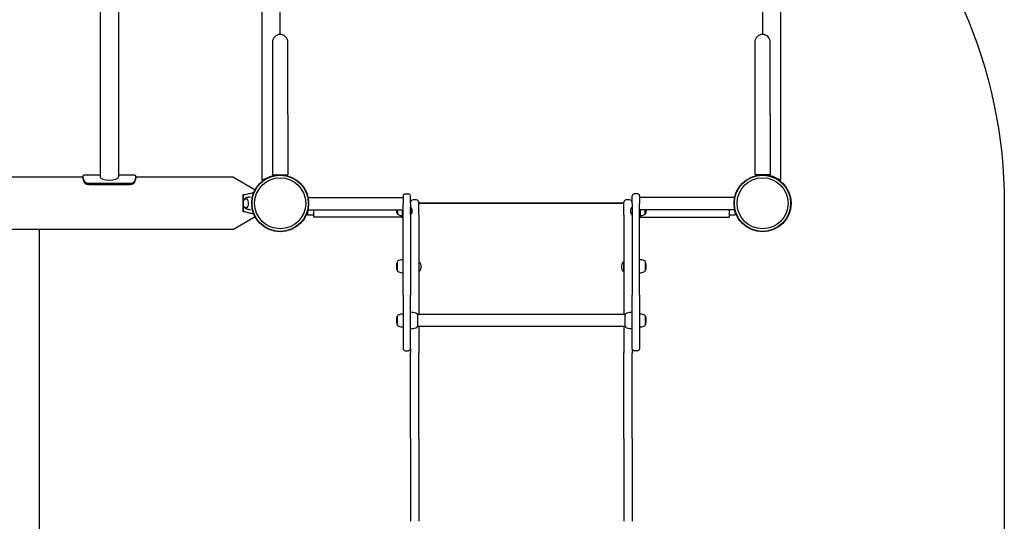
# Model space of a CAD drawing. Units: millimetres. Extents: x -3735 to 3974, y -5294 to 4689.
# Drawn here: x 873 to 2914, y -659 to 381 of the extents above; entities that cross this region are included whole.
import ezdxf

# ---------------------------------------------------------------- set-up
doc = ezdxf.new("R2010")
doc.units = ezdxf.units.MM
for name, color, linetype in [('HAGS-Dim Plan', 7, 'Continuous'), ('HAGS-EN1176 Free Space', 3, 'Continuous'), ('HAGS-Plan', 7, 'Continuous')]:
    doc.layers.add(name, color=color, linetype=linetype)
doc.styles.get("Standard").update_dxf_attribs({"font": 'arial.ttf', "height": 300})
doc.dimstyles.new('HAGS - Dim Plan', dxfattribs={"dimtxt": 300, "dimasz": 200, "dimexe": 1.25, "dimexo": 0.625, "dimgap": 150, "dimtad": 0, "dimlfac": 0.001, "dimrnd": 0.05, "dimzin": 1, "dimdsep": 46, "dimtxsty": 'Standard', "dimcen": 0.1, "dimse1": 1, "dimse2": 1, "dimclrd": 1, "dimadec": 0, "dimazin": 0, "dimtfac": 1, "dimtmove": 0, "dimatfit": 3, "dimfxl": 1, "dimarcsym": 0})

# ---------------------------------------------------------------- blocks, each defined once
blk = doc.blocks.new('*D4')
at = {"layer": 'Defpoints', "color": 0, "linetype": 'ByBlock', "transparency": 16777216}
for p in [(-866, 1559), (-2899, -2640.1), (1692, -2640.1)]:
    blk.add_point(p, dxfattribs=at)
at = {"layer": 'HAGS-Dim Plan', "color": 1, "linetype": 'ByBlock', "lineweight": -2, "transparency": 16777216}
for p, q in [((-2899, 1359), (-2899, 175.7)), ((-2899, -2440.1), (-2899, -1256.8))]:
    blk.add_line(p, q, dxfattribs=at)
at = {"layer": 'HAGS-Dim Plan', "color": 1, "linetype": 'ByBlock', "transparency": 16777216}
for points in [[(-2932.4, 1359), (-2865.7, 1359), (-2899, 1559)], [(-2932.4, -2440.1), (-2865.7, -2440.1), (-2899, -2640.1)]]:
    blk.add_solid(points, dxfattribs=at)
at = {"layer": 'HAGS-Dim Plan', "color": 0, "linetype": 'ByBlock', "transparency": 16777216, "insert": (-2899, -540.6), "char_height": 300, "attachment_point": 5, "rotation": 90}
blk.add_mtext('4.20m', dxfattribs=at)
blk = doc.blocks.new('*D6')
at = {"layer": 'Defpoints', "color": 0, "linetype": 'ByBlock', "transparency": 16777216}
for p in [(-866, 3530), (-3538.2, -4641.1), (1682.9, -4641.1)]:
    blk.add_point(p, dxfattribs=at)
at = {"layer": 'HAGS-Dim Plan', "color": 1, "linetype": 'ByBlock', "lineweight": -2, "transparency": 16777216}
for p, q in [((-3538.2, 3330), (-3538.2, 154.9)), ((-3538.2, -4441.1), (-3538.2, -1265.9))]:
    blk.add_line(p, q, dxfattribs=at)
at = {"layer": 'HAGS-Dim Plan', "color": 1, "linetype": 'ByBlock', "transparency": 16777216}
for points in [[(-3571.5, 3330), (-3504.8, 3330), (-3538.2, 3530)], [(-3571.5, -4441.1), (-3504.8, -4441.1), (-3538.2, -4641.1)]]:
    blk.add_solid(points, dxfattribs=at)
at = {"layer": 'HAGS-Dim Plan', "color": 0, "linetype": 'ByBlock', "transparency": 16777216, "insert": (-3538.2, -555.5), "char_height": 300, "attachment_point": 5, "rotation": 90}
blk.add_mtext('8.15m', dxfattribs=at)
blk = doc.blocks.new('Plan UP Shadur')
at = {"layer": 'HAGS-Plan', "linetype": 'Continuous'}
for p, q in [((1039.8, 945.2), (1039.8, 54.8)), ((1077.8, 945.2), (1077.8, 54.8)), ((1374.8, 951.8), (1374.8, 48.2)), ((2450.8, 48.2), (2450.8, 951.8)), ((1412.8, 350.2), (1412.8, 649.8)), ((2412.8, 649.8), (2412.8, 350.2)), ((1396.8, 334.2), (1396.8, 320)), ((1428.8, 320), (1428.8, 334.2)), ((2396.8, 334.2), (2396.8, 320)), ((2428.8, 320), (2428.8, 334.2)), ((1396.8, 320), (1396.8, 184)), ((1428.8, 184), (1428.8, 320)), ((2396.8, 320), (2396.8, 184)), ((2428.8, 184), (2428.8, 320)), ((1396.8, 184), (1396.8, 59.2)), ((1428.8, 184), (1428.8, 59.2)), ((2396.8, 184), (2396.8, 59.2)), ((2428.8, 184), (2428.8, 59.2)), ((1003.8, 54.3), (760.8, 54.3)), ((1003.8, 52), (1003.8, 54.8)), ((1039.8, 58), (1006.8, 58)), ((1016, 41.4), (1101.6, 41.4)), ((1110.8, 58), (1077.8, 58)), ((1113.8, 54.8), (1113.8, 52)), ((1315.8, 54.3), (1113.8, 54.3)), ((1113.8, 54.3), (1113.8, 54.3)), ((1315.8, 54.3), (1360.9, 28.2)), ((1383, 51.1), (1374.8, 48.2)), ((1396.8, 59.2), (1412.8, 59.2)), ((1406.4, 59.2), (1405.5, 58.9)), ((1412.8, 59.2), (1428.8, 59.2)), ((2412.8, 59.2), (2396.8, 59.2)), ((2428.8, 59.2), (2412.8, 59.2)), ((2420, 58.9), (2419.1, 59.2)), ((2450.8, 48.2), (2442.5, 51.1)), ((1016, 39.2), (1101.6, 39.2)), ((1335.8, 18), (1335.8, 0)), ((1335.8, 18), (1339.9, 18)), ((1335.8, -10.5), (1335.8, 10.5)), ((1335.8, 0), (1335.8, -18)), ((1470.6, 11.7), (1667.8, 11.7)), ((1667.8, 15.3), (1667.8, -0.7)), ((1667.8, 15.3), (1667.8, -0.7)), ((1671.8, 19.3), (1678.8, 19.3)), ((1682.8, -0.7), (1682.8, 15.3)), ((1682.8, -0.7), (1682.8, 15.3)), ((1700.5, -0.5), (1700.5, 2.4)), ((1700.5, -0.5), (1700.5, 2.4)), ((1700.5, 1), (2125.1, 1)), ((1700.5, 0.4), (2125.1, 0.4)), ((2125.1, -0.5), (2125.1, 2.4)), ((2125.1, -0.5), (2125.1, 2.4)), ((2142.8, -0.7), (2142.8, 15.3)), ((2142.8, -0.7), (2142.8, 15.3)), ((2153.8, 19.3), (2146.8, 19.3)), ((2157.8, 15.3), (2157.8, -0.7)), ((2157.8, 15.3), (2157.8, -0.7)), ((2354.9, 11.7), (2157.8, 11.7)), ((1339.9, -18), (1335.8, -18)), ((1469.5, -20), (1469.5, -24)), ((1470.2, -13.3), (1667.8, -13.3)), ((1481.8, -13.3), (1481.8, -24.8)), ((1656.8, -22.3), (1656.8, -13.3)), ((1665.8, -14.8), (1665.8, -13.3)), ((1665.8, -14.8), (1665.8, -29.8)), ((1667.8, -33.9), (1667.8, -0.7)), ((1667.8, -33.9), (1667.8, -0.7)), ((1682.8, -0.7), (1682.8, -33.9)), ((1682.8, -0.7), (1682.8, -33.9)), ((1682.8, -8.3), (1683.2, -7.9)), ((1683.2, -19), (1683.2, -7.9)), ((1683.2, -7.9), (1683.3, -7.9)), ((1683.2, -23.9), (1683.2, -19)), ((1683.3, -8.6), (1683.3, -7.9)), ((1683.3, -19), (1683.3, -8.6)), ((1683.3, -23.9), (1683.3, -19)), ((1700.5, -24.1), (1700.5, -0.5)), ((1700.5, -24.1), (1700.5, -0.5)), ((2125.1, -24.1), (2125.1, -0.5)), ((2125.1, -24.1), (2125.1, -0.5)), ((2142.4, -7.9), (2142.2, -7.9)), ((2142.2, -7.9), (2142.2, -15.9)), ((2142.2, -15.9), (2142.2, -23.9)), ((2142.4, -7.9), (2142.4, -23.9)), ((2142.8, -8.3), (2142.4, -7.9)), ((2142.8, -0.7), (2142.8, -33.9)), ((2142.8, -0.7), (2142.8, -33.9)), ((2157.8, -33.9), (2157.8, -0.7)), ((2157.8, -33.9), (2157.8, -0.7)), ((2355.3, -13.3), (2157.8, -13.3)), ((2159.8, -14.8), (2159.8, -13.3)), ((2159.8, -29.8), (2159.8, -14.8)), ((2168.8, -13.3), (2168.8, -22.3)), ((2343.8, -13.3), (2343.8, -24.8)), ((2356, -20), (2356, -24)), ((1360.9, -28.2), (1315.8, -54.2)), ((1457.7, -38.6), (1457.5, -38.4)), ((1457.7, -38.6), (1458.4, -37.8)), ((1469.5, -24), (1481.8, -24)), ((1481.8, -24.8), (1481.8, -28.8)), ((1665.8, -28.8), (1481.8, -28.8)), ((1656.8, -22.3), (1655.9, -22.3)), ((1667.8, -29.8), (1665.8, -29.8)), ((1667.8, -75.9), (1667.8, -33.9)), ((1667.8, -75.9), (1667.8, -33.9)), ((1682.8, -23.5), (1683.2, -23.9)), ((1682.8, -33.9), (1682.8, -75.9)), ((1682.8, -33.9), (1682.8, -75.9)), ((1683.2, -23.9), (1683.3, -23.9)), ((1700.5, -24.1), (1700.5, -230.5)), ((1700.5, -24.1), (1700.5, -230.5)), ((2125.1, -24.1), (2125.1, -230.5)), ((2125.1, -24.1), (2125.1, -230.5)), ((2142.4, -23.9), (2142.2, -23.9)), ((2142.8, -23.5), (2142.4, -23.9)), ((2142.8, -33.9), (2142.8, -75.9)), ((2142.8, -33.9), (2142.8, -75.9)), ((2159.8, -29.8), (2157.8, -29.8)), ((2157.8, -75.9), (2157.8, -33.9)), ((2157.8, -75.9), (2157.8, -33.9)), ((2159.8, -28.8), (2343.8, -28.8)), ((2168.8, -22.3), (2169.6, -22.3)), ((2343.8, -24), (2356, -24)), ((2343.8, -24.8), (2343.8, -28.8)), ((2367.1, -37.8), (2367.8, -38.6)), ((2368, -38.4), (2367.8, -38.6)), ((1315.8, -54.2), (125.9, -54.2)), ((1667.8, -190.3), (1667.8, -75.9)), ((1667.8, -190.3), (1667.8, -75.9)), ((1682.8, -75.9), (1682.8, -190.3)), ((1682.8, -75.9), (1682.8, -190.3)), ((2142.8, -75.9), (2142.8, -190.3)), ((2142.8, -75.9), (2142.8, -190.3)), ((2157.8, -190.3), (2157.8, -75.9)), ((2157.8, -190.3), (2157.8, -75.9)), ((1655.8, -123.8), (1655.8, -121)), ((1700.5, -121.4), (1701.2, -121.4)), ((1701.2, -122.2), (1701.2, -121.4)), ((1701.2, -135.3), (1701.2, -122.2)), ((2124.3, -121.4), (2124.3, -131.3)), ((2125.1, -121.4), (2124.3, -121.4)), ((2169.8, -121), (2169.8, -132.2)), ((1655.8, -140), (1655.8, -123.8)), ((1700.5, -141.4), (1701.2, -141.4)), ((1701.2, -141.4), (1701.2, -135.3)), ((2124.3, -131.3), (2124.3, -141.4)), ((2124.3, -141.4), (2124.3, -141.4)), ((2125.1, -141.4), (2124.3, -141.4)), ((2169.8, -132.2), (2169.8, -140)), ((1667.8, -190.3), (1667.8, -301.8)), ((1667.8, -190.3), (1667.8, -301.8)), ((1682.8, -301.8), (1682.8, -190.3)), ((1682.8, -301.8), (1682.8, -190.3)), ((2142.8, -301.8), (2142.8, -190.3)), ((2142.8, -301.8), (2142.8, -190.3)), ((2157.8, -190.3), (2157.8, -301.8)), ((2157.8, -190.3), (2157.8, -301.8)), ((1655.8, -252.5), (1655.8, -233.5)), ((1697.3, -230.5), (1697.3, -243)), ((2128.2, -230.5), (1697.3, -230.5)), ((1697.3, -243), (1697.3, -255.5)), ((2128.2, -254.3), (2128.2, -230.5)), ((2169.8, -233.5), (2169.8, -242.7)), ((2169.8, -242.7), (2169.8, -252.5)), ((2128.2, -255.5), (1697.3, -255.5)), ((1700.5, -255.5), (1700.5, -310.2)), ((1700.5, -255.5), (1700.5, -310.2)), ((2125.1, -255.5), (2125.1, -310.2)), ((2125.1, -255.5), (2125.1, -310.2)), ((2128.2, -255.5), (2128.2, -254.3)), ((1671.8, -305.8), (1678.8, -305.8)), ((1682.8, -301.8), (1682.8, -310.1)), ((1682.8, -301.8), (1682.8, -310.1)), ((2142.8, -301.8), (2142.8, -310.1)), ((2142.8, -301.8), (2142.8, -310.1)), ((2153.8, -305.8), (2146.8, -305.8)), ((1682.8, -310.1), (1682.8, -310.2)), ((1682.8, -310.1), (1682.8, -310.2)), ((1682.8, -487.8), (1682.8, -310.2)), ((1682.8, -487.8), (1682.8, -310.2)), ((1700.5, -487.8), (1700.5, -310.2)), ((1700.5, -487.8), (1700.5, -310.2)), ((2125.1, -487.8), (2125.1, -310.2)), ((2125.1, -487.8), (2125.1, -310.2)), ((2142.8, -310.1), (2142.8, -310.2)), ((2142.8, -310.1), (2142.8, -310.2)), ((2142.8, -487.8), (2142.8, -310.2)), ((2142.8, -487.8), (2142.8, -310.2)), ((1682.8, -487.8), (1682.8, -659.4)), ((1682.8, -487.8), (1682.8, -659.4)), ((1700.5, -487.8), (1700.5, -659.4)), ((1700.5, -487.8), (1700.5, -659.4)), ((2125.1, -487.8), (2125.1, -659.4)), ((2125.1, -487.8), (2125.1, -659.4)), ((2142.8, -487.8), (2142.8, -659.4)), ((2142.8, -487.8), (2142.8, -659.4))]:
    blk.add_line(p, q, dxfattribs=at)
for centre, radius in [((1412.8, 0), 59), ((1412.8, 0), 59), ((1412.8, 0), 58.3), ((1412.8, 0), 58.3), ((1412.8, 0), 52.9), ((1412.8, 0), 52.9), ((2412.8, 0), 59), ((2412.8, 0), 59), ((2412.8, 0), 58.3), ((2412.8, 0), 58.3), ((2412.8, 0), 52.9), ((2412.8, 0), 52.9)]:
    blk.add_circle(centre, radius, dxfattribs=at)
for centre, radius, start, end in [((1412.8, 334.2), 16, 90, 180), ((1412.8, 334.2), 16, 0, 90), ((2412.8, 334.2), 16, 90, 180), ((2412.8, 334.2), 16, 0, 90), ((1416.4, 64.2), 8.22, 217.3523, 217.4965), ((1416.4, 64.2), 5.22, 252.8023, 264.8673), ((2409.1, 64.2), 5.22, 275.1327, 287.1977), ((2409.1, 64.2), 8.22, 322.5035, 322.6477), ((1671.8, 15.3), 4, 90, 180), ((1678.8, 15.3), 4, 0, 90), ((1686.8, 2.4), 4, 109.5411, 180), ((1691.6, -11.2), 18.5, 70.4589, 109.5411), ((1696.5, 2.4), 4, 0, 70.4589), ((2129.1, 2.4), 4, 109.5411, 180), ((2133.9, -11.2), 18.5, 70.4589, 109.5411), ((2138.8, 2.4), 4, 360, 70.4589), ((2146.8, 15.3), 4, 90, 180), ((2153.8, 15.3), 4, 0, 90), ((1414, 0), 59, 340.1851, 347.022), ((1668.7, -14.8), 15, 174.2608, 180), ((1668.7, -14.8), 15, 180, 209.0978), ((1674.2, -15.9), 12.2, 0, 41.1422), ((1674.2, -15.9), 12.2, 318.8578, 360), ((2151.3, -15.9), 12.2, 138.8578, 180), ((2151.3, -15.9), 12.2, 180, 221.1422), ((2155.7, -14.8), 15, 330.9022, 0), ((2156.9, -14.8), 15, 330.9022, 0), ((2155.7, -14.8), 15, 360, 5.7392), ((2156.9, -14.8), 15, 360, 5.7392), ((2411.5, 0), 59, 192.978, 199.8149), ((1655.9, -21.9), 0.4, 209.0978, 270), ((1659.6, -21), 3.13, 202.7111, 250), ((1665.8, -4.3), 21, 250, 270), ((2159.8, -4.3), 21, 270, 290), ((2165.9, -21), 3.13, 290, 337.2889), ((2168.4, -21.9), 0.4, 328.9395, 330.9022), ((2169.6, -21.9), 0.4, 270, 330.9022), ((1680.8, -130.5), 27, 160.9179, 180), ((1656.2, -122), 1, 115.3835, 160.9179), ((1660.3, -123.4), 5.17, 110, 151.2339), ((1667.8, -144), 27, 90, 110), ((1690.8, -131.4), 14.5, 0, 43.6344), ((2134.7, -131.4), 14.5, 136.3656, 180), ((2157.8, -144), 27, 70, 90), ((2165.2, -123.4), 5.17, 28.7661, 70), ((2169.3, -122), 1, 19.0821, 64.6165), ((2144.8, -130.5), 27, 360, 19.0821), ((1680.8, -130.5), 27, 180, 199.0821), ((1656.2, -139), 1, 199.0821, 244.6165), ((1660.3, -137.5), 5.17, 208.7661, 250), ((1667.8, -117), 27, 250, 270), ((1690.8, -131.4), 14.5, 316.3656, 0), ((2134.7, -131.4), 14.5, 180, 223.6344), ((2157.8, -117), 27, 270, 290), ((2165.2, -137.5), 5.17, 290, 331.2339), ((2169.3, -139), 1, 295.3835, 340.9179), ((2144.8, -130.5), 27, 340.9179, 0), ((1680.8, -243), 27, 160.9179, 180), ((1680.8, -243), 27, 180, 199.0821), ((1656.2, -234.5), 1, 115.3835, 160.9179), ((1660.3, -236), 5.17, 110, 151.2339), ((1667.8, -256.5), 27, 90, 110), ((1682.8, -260), 34, 70, 90), ((1692.5, -233.2), 5.5, 29.6249, 70), ((2133, -233.2), 5.5, 110, 150.3751), ((2142.8, -260), 34, 90, 110), ((2157.8, -256.5), 27, 70, 90), ((2165.2, -236), 5.17, 28.7661, 70), ((2169.3, -234.5), 1, 19.0821, 64.6165), ((2144.8, -243), 27, 360, 19.0821), ((2144.8, -243), 27, 340.9179, 0), ((1656.2, -251.5), 1, 199.0821, 244.6165), ((1660.3, -250), 5.17, 208.7661, 250), ((1667.8, -229.5), 27, 250, 270), ((1682.8, -226), 34, 270, 290), ((1692.5, -252.8), 5.5, 290, 330.3751), ((2133, -252.8), 5.5, 209.6249, 250), ((2142.8, -226), 34, 250, 270), ((2157.8, -229.5), 27, 270, 290), ((2165.2, -250), 5.17, 290, 331.2339), ((2169.3, -251.5), 1, 295.3835, 340.9179), ((1671.8, -301.8), 4, 180, 270), ((1678.8, -301.8), 4, 270, 0), ((2146.8, -301.8), 4, 180, 270), ((2153.8, -301.8), 4, 270, 0)]:
    blk.add_arc(centre, radius, start, end, dxfattribs=at)
for centre, major_axis, ratio, start_param, end_param in [((1058.8, 54.8), (-19, 0), 0.346718, 0, 1.570796), ((1058.8, 54.8), (-19, 0), 0.346718, -4.712389, -3.141593), ((1341.8, 0), (0, -9.5), 0.590209, -0.270988, 3.909622), ((1341.8, 0), (0, -9.5), 0.590209, -0.768029, -0.270988)]:
    blk.add_ellipse(centre, major_axis=major_axis, ratio=ratio, start_param=start_param, end_param=end_param, dxfattribs=at)
for points, knots in [([(1006.4, 58), (1004.9, 57.9), (1004, 57.1), (1003.8, 55.5), (1003.8, 55.3), (1003.8, 55.1), (1003.8, 54.8), (1003.8, 54), (1003.9, 53.2), (1004.2, 52.1), (1004.2, 52), (1004.3, 51.8), (1004.3, 51.6), (1004.3, 51.5), (1004.4, 51.4), (1004.4, 51.4), (1004.4, 51.3), (1004.4, 51.3), (1004.4, 51.2), (1004.4, 51.2), (1004.4, 51.2), (1004.4, 51.2), (1004.4, 51.1), (1004.5, 51.1), (1004.5, 51.1), (1004.5, 51.1), (1004.5, 51.1), (1004.5, 51.1), (1004.8, 49.9), (1005.5, 48.4), (1006.4, 46.2)], [0, 0, 0, 0, 0.4375, 0.4375, 0.4375, 0.5, 0.5, 0.5, 0.6875, 0.6875, 0.6875, 0.71875, 0.71875, 0.71875, 0.734375, 0.734375, 0.734375, 0.742187, 0.742187, 0.742187, 0.746094, 0.746094, 0.746094, 0.749512, 0.749512, 0.749512, 0.75, 0.75, 0.75, 1, 1, 1, 1]), ([(1003.8, 52), (1003.8, 51.5), (1003.9, 51), (1004, 50.1), (1004.1, 49.8), (1004.2, 49.3), (1004.3, 49.1), (1004.3, 48.9), (1004.4, 48.8), (1004.4, 48.7), (1004.4, 48.6), (1004.4, 48.5), (1004.4, 48.5), (1004.5, 48.5), (1004.5, 48.5), (1004.5, 48.4), (1004.6, 47.9), (1004.9, 47.2), (1005.5, 45.7), (1005.9, 44.8), (1006.4, 43.8)], [0.5001788, 0.5001788, 0.5001788, 0.5001788, 0.625, 0.625, 0.6875, 0.6875, 0.71875, 0.71875, 0.734375, 0.734375, 0.7421875, 0.7421875, 0.7460938, 0.7490234, 0.7490234, 0.75, 0.75, 0.875, 0.875, 1, 1, 1, 1]), ([(1006.4, 46.2), (1006.6, 45.9), (1006.8, 45.5), (1007.3, 44.9), (1007.5, 44.6), (1008.5, 43.7), (1009.3, 43.2), (1010.4, 42.6), (1010.9, 42.4), (1011.7, 42.1), (1012.1, 42), (1012.9, 41.7), (1013.4, 41.6), (1014.7, 41.5), (1015.3, 41.4), (1016, 41.4)], [-1.295962, -1.295962, -1.295962, -1.295962, -1.155248, -1.155248, -1.020871, -1.020871, -0.712912, -0.712912, -0.524372, -0.524372, -0.383076, -0.383076, -0.196827, -0.196827, 0, 0, 0, 0]), ([(1006.4, 43.8), (1006.8, 43.2), (1007.2, 42.6), (1008.1, 41.8), (1008.5, 41.5), (1009, 41.1), (1009.2, 41), (1009.5, 40.9), (1009.6, 40.8), (1009.8, 40.7), (1009.9, 40.6), (1010.4, 40.4), (1010.9, 40.2), (1011.6, 39.9), (1011.8, 39.9), (1012.2, 39.8), (1012.3, 39.7), (1012.5, 39.7), (1012.6, 39.7), (1012.7, 39.6), (1012.7, 39.6), (1012.7, 39.6), (1012.8, 39.6), (1012.8, 39.6), (1012.8, 39.6), (1012.8, 39.6), (1013.6, 39.4), (1014.7, 39.3), (1016, 39.2)], [0, 0, 0, 0, 0.25, 0.25, 0.375, 0.375, 0.4375, 0.4375, 0.46875, 0.46875, 0.5, 0.5, 0.625, 0.625, 0.6875, 0.6875, 0.71875, 0.71875, 0.734375, 0.734375, 0.742188, 0.742188, 0.746094, 0.748047, 0.748047, 0.75, 0.75, 1, 1, 1, 1]), ([(1101.6, 41.4), (1102.1, 41.4), (1102.6, 41.4), (1103.6, 41.5), (1104, 41.6), (1105.4, 41.9), (1106.2, 42.1), (1107.2, 42.6), (1107.4, 42.7), (1108.1, 43), (1108.5, 43.3), (1109.1, 43.7), (1109.4, 43.9), (1109.7, 44.2), (1109.8, 44.3), (1110.1, 44.6), (1110.3, 44.9), (1110.8, 45.5), (1111, 45.8), (1111.2, 46.2)], [-1.145658, -1.145658, -1.145658, -1.145658, -1.020344, -1.020344, -0.899871, -0.899871, -0.662949, -0.662949, -0.594774, -0.594774, -0.457942, -0.457942, -0.354905, -0.354905, -0.31489, -0.31489, -0.17704, -0.17704, 0, 0, 0, 0]), ([(1101.6, 39.2), (1102.8, 39.3), (1103.9, 39.4), (1105.4, 39.7), (1105.8, 39.9), (1106.8, 40.2), (1107.2, 40.4), (1108.1, 40.8), (1108.5, 41), (1109, 41.4), (1109.2, 41.5), (1109.4, 41.7), (1109.5, 41.8), (1109.6, 41.9), (1109.7, 41.9), (1109.7, 42), (1109.8, 42), (1109.8, 42), (1109.8, 42.1), (1109.8, 42.1), (1110.3, 42.5), (1110.8, 43.1), (1111.2, 43.8)], [0, 0, 0, 0, 0.25, 0.25, 0.375, 0.375, 0.5, 0.5, 0.625, 0.625, 0.6875, 0.6875, 0.71875, 0.71875, 0.734375, 0.734375, 0.742188, 0.748047, 0.748047, 0.75, 0.75, 1, 1, 1, 1]), ([(1111.2, 46.2), (1112.7, 49.4), (1113.6, 52.1), (1113.8, 54), (1113.8, 54.3), (1113.8, 54.5), (1113.8, 54.8), (1113.8, 55.6), (1113.7, 56.2), (1113.4, 56.7), (1113.4, 56.8), (1113.4, 56.8), (1113.3, 56.9), (1113.3, 56.9), (1113.3, 57), (1113.2, 57), (1113.2, 57), (1113.2, 57.1), (1113.2, 57.1), (1113.2, 57.1), (1113.2, 57.1), (1113.2, 57.1), (1113.2, 57.1), (1113.2, 57.1), (1113.2, 57.1), (1113.2, 57.1), (1113.2, 57.1), (1113.2, 57.1), (1112.8, 57.5), (1112.2, 57.9), (1111.2, 58)], [0, 0, 0, 0, 0.4375, 0.4375, 0.4375, 0.5, 0.5, 0.5, 0.6875, 0.6875, 0.6875, 0.71875, 0.71875, 0.71875, 0.734375, 0.734375, 0.734375, 0.742188, 0.742188, 0.742188, 0.746094, 0.746094, 0.746094, 0.749512, 0.749512, 0.749512, 0.75, 0.75, 0.75, 1, 1, 1, 1]), ([(1111.2, 43.8), (1112.1, 45.5), (1112.7, 47.1), (1113.4, 49.2), (1113.5, 49.8), (1113.8, 51), (1113.8, 51.5), (1113.8, 52), (1113.8, 52), (1113.8, 52)], [0, 0, 0, 0, 0.25, 0.25, 0.375, 0.375, 0.5, 0.5, 0.5001788, 0.5001788, 0.5001788, 0.5001788]), ([(1380.7, 49.5), (1381.4, 50), (1382.2, 50.5), (1383, 51), (1385.6, 52.7), (1388.5, 54.2), (1391.7, 55.5), (1394.9, 56.7), (1398.3, 57.7), (1401.8, 58.3), (1405.4, 59), (1409, 59.3), (1412.5, 59.2), (1414.2, 59.1), (1415.7, 59), (1417.3, 58.8)], [0.3381129, 0.3381129, 0.3381129, 0.3381129, 0.375, 0.375, 0.375, 0.5, 0.5, 0.5, 0.625, 0.625, 0.625, 0.75, 0.75, 0.75, 0.80593, 0.80593, 0.80593, 0.80593]), ([(2444.8, 49.5), (2444.1, 50), (2443.3, 50.5), (2442.5, 51), (2439.9, 52.7), (2437, 54.2), (2433.8, 55.5), (2430.6, 56.7), (2427.2, 57.7), (2423.7, 58.3), (2420.1, 59), (2416.5, 59.3), (2413, 59.2), (2411.3, 59.1), (2409.8, 59), (2408.2, 58.8)], [0.3381129, 0.3381129, 0.3381129, 0.3381129, 0.375, 0.375, 0.375, 0.5, 0.5, 0.5, 0.625, 0.625, 0.625, 0.75, 0.75, 0.75, 0.80593, 0.80593, 0.80593, 0.80593]), ([(1335.8, 17.5), (1336.7, 17.5), (1337.5, 17.6), (1339, 17.8), (1339.8, 18), (1342.2, 18.5), (1343.8, 18.9), (1348.6, 20.2), (1351.8, 21), (1356.1, 22.2), (1357.2, 22.5), (1358.3, 22.8)], [0, 0, 0, 0, 2.881371, 2.881371, 5.718775, 5.718775, 11.883692, 11.883692, 23.599208, 23.599208, 27.798037, 27.798037, 27.798037, 27.798037]), ([(1335.8, 10.5), (1335.8, 11), (1335.8, 11.4), (1335.8, 12.5), (1335.8, 13.1), (1335.8, 14.7), (1335.8, 14.9), (1335.8, 15.9), (1335.8, 16.2), (1335.8, 16.8), (1335.8, 17), (1335.8, 17.3), (1335.8, 17.3), (1335.8, 17.5), (1335.8, 17.5), (1335.8, 17.5)], [-1.610376, -1.610376, -1.610376, -1.610376, -1.471605, -1.471605, -1.284206, -1.284206, -1.001071, -1.001071, -0.764743, -0.764743, -0.444287, -0.444287, -0.255082, -0.255082, 0, 0, 0, 0]), ([(1342.1, -9.5), (1341.5, -9.5), (1341, -9.3), (1340, -8.9), (1339.4, -8.5), (1338.3, -7.5), (1337.8, -6.8), (1337, -5.3), (1336.6, -4.4), (1336.1, -2.4), (1336, -1.4), (1335.9, 0.6), (1336, 1.6), (1336.4, 3.6), (1336.7, 4.5), (1337.5, 6.3), (1338, 7.1), (1339.2, 8.3), (1339.8, 8.8), (1341.1, 9.3), (1341.6, 9.5), (1342.1, 9.5)], [3.185259, 3.185259, 3.185259, 3.185259, 3.380504, 3.380504, 3.642244, 3.642244, 3.958692, 3.958692, 4.311428, 4.311428, 4.664907, 4.664907, 5.015191, 5.015191, 5.367422, 5.367422, 5.722389, 5.722389, 6.049831, 6.049831, 6.239519, 6.239519, 6.239519, 6.239519]), ([(1337, 5.3), (1337.3, 6.1), (1337.7, 6.9), (1338.8, 8.7), (1339.6, 9.8), (1341.2, 10.9), (1341.7, 11.2), (1342.2, 11.4)], [5.2494478, 5.2494478, 5.2494478, 5.2494478, 5.5104312, 5.5104312, 5.8791276, 5.8791276, 6.0138287, 6.0138287, 6.0138287, 6.0138287]), ([(1342.2, 11.4), (1342.7, 11.7), (1343.3, 11.9), (1344.4, 12.3), (1345, 12.5), (1346.2, 12.9), (1346.9, 13), (1348.2, 13.3), (1348.8, 13.3), (1350.1, 13.5), (1350.8, 13.5), (1351.4, 13.5)], [6.0138287, 6.0138287, 6.0138287, 6.0138287, 6.0677, 6.0677, 6.1215713, 6.1215713, 6.1754427, 6.1754427, 6.229314, 6.229314, 6.2803162, 6.2803162, 6.2803162, 6.2803162]), ([(1335.8, -17.5), (1335.8, -17.5), (1335.8, -17.5), (1335.8, -17.4), (1335.8, -17.3), (1335.8, -17), (1335.8, -16.8), (1335.8, -16.3), (1335.8, -15.9), (1335.8, -15), (1335.8, -14.6), (1335.8, -13.2), (1335.8, -12.6), (1335.8, -11.5), (1335.8, -11), (1335.8, -10.5)], [0, 0, 0, 0, 0.076959, 0.076959, 0.1395146, 0.1395146, 0.2425588, 0.2425588, 0.3154534, 0.3154534, 0.3917977, 0.3917977, 0.4559643, 0.4559643, 0.5046419, 0.5046419, 0.5046419, 0.5046419]), ([(1358.3, -22.8), (1356.5, -22.3), (1354.6, -21.8), (1349.9, -20.5), (1347.1, -19.8), (1342.9, -18.7), (1341.5, -18.3), (1339.4, -17.9), (1338.7, -17.8), (1337.4, -17.6), (1336.6, -17.5), (1335.8, -17.5)], [3.060425, 3.060425, 3.060425, 3.060425, 10.000007, 10.000007, 20.406249, 20.406249, 25.614295, 25.614295, 28.225841, 28.225841, 30.859684, 30.859684, 30.859684, 30.859684]), ([(1342.2, -11.4), (1341.3, -11), (1340.6, -10.5), (1339.1, -9.2), (1338.5, -8.3), (1337.6, -6.7), (1337.3, -6), (1337, -5.3)], [3.4109493, 3.4109493, 3.4109493, 3.4109493, 3.6427267, 3.6427267, 3.9359264, 3.9359264, 4.1753302, 4.1753302, 4.1753302, 4.1753302]), ([(1351.4, -13.5), (1350.8, -13.5), (1350.1, -13.5), (1348.8, -13.3), (1348.2, -13.3), (1346.9, -13), (1346.2, -12.9), (1345, -12.5), (1344.4, -12.3), (1343.3, -11.9), (1342.7, -11.7), (1342.2, -11.4)], [3.1444602, 3.1444602, 3.1444602, 3.1444602, 3.195464, 3.195464, 3.2493353, 3.2493353, 3.3032066, 3.3032066, 3.357078, 3.357078, 3.4109493, 3.4109493, 3.4109493, 3.4109493]), ([(1468.5, -20.1), (1468.4, -20.4), (1468.3, -20.7), (1468.2, -20.9), (1468.1, -21), (1468.1, -21.2), (1468, -21.3), (1468, -21.4), (1468, -21.4), (1468, -21.5), (1468, -21.5), (1467.9, -21.6), (1467.9, -21.6), (1467.9, -21.6), (1467.9, -21.7), (1467.9, -21.7), (1467.7, -22.2), (1467.5, -22.7), (1467.3, -23.2), (1466.8, -24.3), (1466.4, -25.3), (1465.9, -26.2), (1464.9, -28.1), (1463.9, -29.9), (1463, -31.5), (1462, -33), (1461.1, -34.3), (1460.3, -35.4), (1460.1, -35.7), (1459.9, -35.9), (1459.7, -36.1), (1459.5, -36.4), (1459.3, -36.6), (1459.2, -36.8), (1459.1, -36.9), (1459, -37), (1459, -37.1), (1458.9, -37.1), (1458.9, -37.2), (1458.8, -37.2), (1458.8, -37.3), (1458.8, -37.3), (1458.7, -37.4), (1458.7, -37.4), (1458.7, -37.4), (1458.6, -37.5), (1458.6, -37.5), (1458.6, -37.5), (1458.6, -37.5), (1458.6, -37.6), (1458.6, -37.6), (1458.6, -37.6), (1458.6, -37.6), (1458.6, -37.6), (1458.6, -37.6), (1458.5, -37.6), (1458.5, -37.6), (1458.5, -37.6), (1458.5, -37.6), (1458.5, -37.6), (1458.5, -37.6), (1458.5, -37.7), (1458.4, -37.7), (1458.4, -37.8)], [0, 0, 0, 0, 0.03125, 0.03125, 0.03125, 0.046875, 0.046875, 0.046875, 0.054688, 0.054688, 0.054688, 0.058594, 0.058594, 0.058594, 0.0625, 0.0625, 0.0625, 0.125, 0.125, 0.125, 0.25, 0.25, 0.25, 0.5, 0.5, 0.5, 0.75, 0.75, 0.75, 0.8125, 0.8125, 0.8125, 0.875, 0.875, 0.875, 0.90625, 0.90625, 0.90625, 0.921875, 0.921875, 0.921875, 0.9375, 0.9375, 0.9375, 0.953125, 0.953125, 0.953125, 0.960938, 0.960938, 0.960938, 0.964844, 0.964844, 0.964844, 0.966809, 0.966809, 0.966809, 0.967773, 0.967773, 0.967773, 0.96875, 0.96875, 0.96875, 1, 1, 1, 1]), ([(1470.5, -13.3), (1470.5, -13.4), (1470.4, -13.6), (1470.4, -13.7), (1470.1, -14.8), (1469.9, -15.8), (1469.5, -16.9), (1469.5, -17.2), (1469.4, -17.4), (1469.3, -17.7), (1469.2, -18), (1469.1, -18.2), (1469, -18.5), (1469, -18.6), (1468.9, -18.8), (1468.9, -18.9), (1468.9, -19), (1468.9, -19), (1468.8, -19.1), (1468.8, -19.1), (1468.8, -19.2), (1468.8, -19.2), (1468.8, -19.2), (1468.8, -19.2), (1468.8, -19.3), (1468.8, -19.3), (1468.8, -19.3), (1468.8, -19.3), (1468.8, -19.3), (1468.8, -19.3), (1468.8, -19.3), (1468.7, -19.5), (1468.6, -19.8), (1468.5, -20.1)], [0.7307813, 0.7307813, 0.7307813, 0.7307813, 0.75, 0.75, 0.75, 0.875, 0.875, 0.875, 0.90625, 0.90625, 0.90625, 0.9375, 0.9375, 0.9375, 0.953125, 0.953125, 0.953125, 0.9609375, 0.9609375, 0.9609375, 0.9648438, 0.9648438, 0.9648438, 0.9668089, 0.9668089, 0.9668089, 0.9677734, 0.9677734, 0.9677734, 0.96875, 0.96875, 0.96875, 1, 1, 1, 1]), ([(2357, -20.1), (2356.9, -19.8), (2356.8, -19.6), (2356.7, -19.3), (2356.7, -19.3), (2356.7, -19.2), (2356.7, -19.2), (2356.6, -19), (2356.6, -18.8), (2356.5, -18.7), (2356.5, -18.6), (2356.5, -18.6), (2356.5, -18.5), (2356.3, -18), (2356.1, -17.4), (2356, -16.9), (2355.6, -15.8), (2355.4, -14.8), (2355.1, -13.7), (2355.1, -13.6), (2355, -13.4), (2355, -13.3)], [0, 0, 0, 0, 0.03125, 0.03125, 0.03125, 0.0351563, 0.0351563, 0.0351563, 0.05629, 0.05629, 0.05629, 0.0625, 0.0625, 0.0625, 0.125, 0.125, 0.125, 0.25, 0.25, 0.25, 0.2692188, 0.2692188, 0.2692188, 0.2692188]), ([(2367.1, -37.8), (2367.1, -37.7), (2367, -37.7), (2367, -37.6), (2366.9, -37.6), (2366.9, -37.5), (2366.9, -37.5), (2366.8, -37.5), (2366.8, -37.4), (2366.8, -37.4), (2366.8, -37.4), (2366.8, -37.4), (2366.8, -37.4), (2366.8, -37.4), (2366.8, -37.4), (2366.8, -37.4), (2366.6, -37.2), (2366.5, -37), (2366.3, -36.8), (2366, -36.4), (2365.6, -35.9), (2365.2, -35.4), (2364.4, -34.3), (2363.5, -33), (2362.5, -31.5), (2361.6, -29.9), (2360.6, -28.1), (2359.6, -26.2), (2359.1, -25.3), (2358.7, -24.3), (2358.2, -23.2), (2358.1, -23), (2358, -22.7), (2357.9, -22.5), (2357.8, -22.2), (2357.7, -21.9), (2357.6, -21.7), (2357.6, -21.6), (2357.5, -21.4), (2357.5, -21.3), (2357.4, -21.2), (2357.4, -21.2), (2357.4, -21.1), (2357.4, -21.1), (2357.4, -21), (2357.3, -21), (2357.3, -21), (2357.3, -21), (2357.3, -20.9), (2357.3, -20.9), (2357.3, -20.9), (2357.3, -20.9), (2357.3, -20.9), (2357.3, -20.9), (2357.3, -20.9), (2357.2, -20.7), (2357.1, -20.4), (2357, -20.1)], [0, 0, 0, 0, 0.03125, 0.03125, 0.03125, 0.046875, 0.046875, 0.046875, 0.054688, 0.054688, 0.054688, 0.058594, 0.058594, 0.058594, 0.0625, 0.0625, 0.0625, 0.125, 0.125, 0.125, 0.25, 0.25, 0.25, 0.5, 0.5, 0.5, 0.75, 0.75, 0.75, 0.875, 0.875, 0.875, 0.90625, 0.90625, 0.90625, 0.9375, 0.9375, 0.9375, 0.953125, 0.953125, 0.953125, 0.960937, 0.960937, 0.960937, 0.964844, 0.964844, 0.964844, 0.966809, 0.966809, 0.966809, 0.967773, 0.967773, 0.967773, 0.96875, 0.96875, 0.96875, 1, 1, 1, 1])]:
    blk.add_open_spline(points, degree=3, knots=knots, dxfattribs=at)
for points in [[(1006.8, 58), (1006.7, 58), (1006.5, 58), (1006.4, 58)], [(1111.2, 58), (1111.1, 58), (1111, 58), (1110.8, 58)]]:
    blk.add_open_spline(points, degree=3, dxfattribs=at)

msp = doc.modelspace()

# ---------------------------------------------------------------- linework, layer by layer
at = {"layer": 'HAGS-EN1176 Free Space'}
msp.add_lwpolyline([(2590.494, 736.449, -0.20995736), (2914, 0), (2914, -2640.325, -1), (914, -2640.325), (914, -54.03)], format="xyb", dxfattribs=at)

# ---------------------------------------------------------------- block references
at = {"linetype": 'ByBlock'}
msp.add_blockref('Plan UP Shadur', (0, 0), dxfattribs=at)

# ---------------------------------------------------------------- dimensions: what is measured, and where the dimension line sits
at = {"layer": 'HAGS-Dim Plan', "linetype": 'ByBlock'}
for base, p1, p2, picture, middle in [((-3538.167, -4641.056), (-866.025, 3530), (1682.91, -4641.056), '*D6', (-3538.167, -555.528)), ((-2899.036, -2640.13), (-866.021, 1559), (1691.963, -2640.13), '*D4', (-2899.036, -540.565))]:
    dim = msp.add_linear_dim(base=base, p1=p1, p2=p2, angle=90, dimstyle='HAGS - Dim Plan', override={"dimpost": 'm'}, dxfattribs=at)
    dim.commit()
    dim.dimension.update_dxf_attribs({"geometry": picture, "text_midpoint": middle})

doc.saveas('drawing.dxf')
